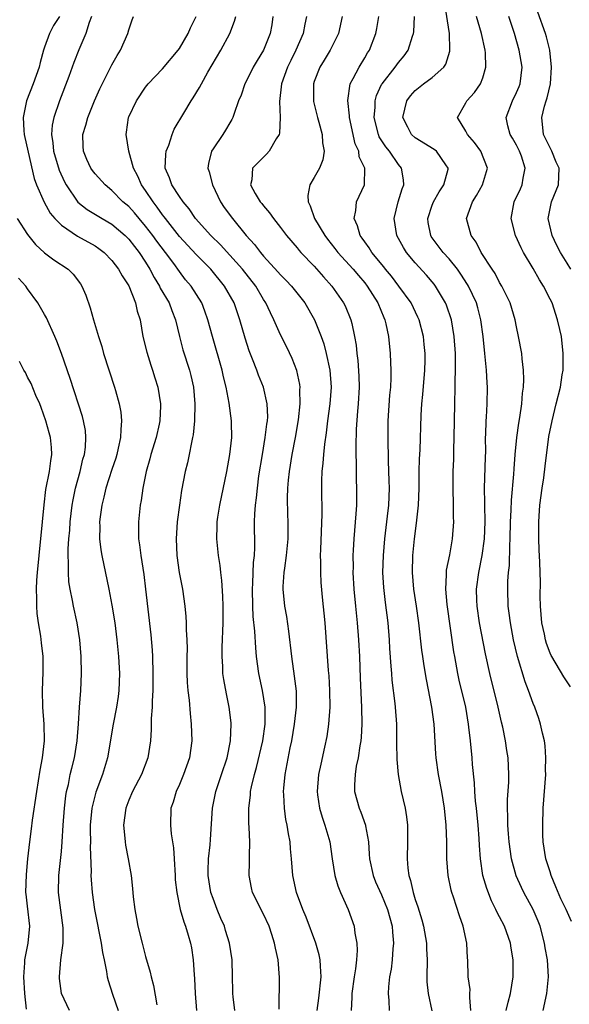
# Model space of a CAD drawing. Units: inches. Extents: x 2631000 to 2634000, y 1449000 to 1452000.
# Drawn here: x 2631766 to 2631831, y 1449282 to 1449399 of the extents above; entities that cross this region are included whole.
import ezdxf

# ---------------------------------------------------------------- set-up
doc = ezdxf.new("R2010")
doc.units = ezdxf.units.IN
doc.header["$MEASUREMENT"] = 0
doc.layers.add('LD26311449_2ft', color=242, linetype='Continuous')

msp = doc.modelspace()

# ---------------------------------------------------------------- linework, layer by layer
at = {"layer": 'LD26311449_2ft'}
for points, elevation in [([(2631828.19, 1449281), (2631828.62, 1449283), (2631828.81, 1449285), (2631828.67, 1449287), (2631828.42, 1449288.42), (2631828.34, 1449289), (2631827.81, 1449291), (2631827.58, 1449291.58), (2631826.98, 1449292.98), (2631825.89, 1449295), (2631825.6, 1449295.6), (2631824.97, 1449296.97), (2631824.43, 1449299), (2631824.14, 1449301), (2631824.05, 1449301.95), (2631823.98, 1449303), (2631823.98, 1449303.99), (2631823.92, 1449305), (2631823.94, 1449306.06), (2631824.08, 1449308.08), (2631824.11, 1449309), (2631824.02, 1449311), (2631823.86, 1449311.86), (2631823.7, 1449313), (2631823.37, 1449314.63), (2631823.22, 1449315.22), (2631822.84, 1449317), (2631821.85, 1449321), (2631821.33, 1449323.33), (2631820.63, 1449327), (2631820.34, 1449329), (2631820.31, 1449329.69), (2631820.28, 1449331), (2631820.52, 1449333), (2631820.92, 1449335), (2631821.21, 1449337), (2631821.29, 1449339), (2631821.24, 1449341), (2631821.25, 1449341.25), (2631821.22, 1449343), (2631821.32, 1449346.68), (2631821.35, 1449347.35), (2631821.33, 1449349), (2631821.36, 1449349.36), (2631821.39, 1449351), (2631821.43, 1449351.43), (2631821.51, 1449353), (2631821.55, 1449355), (2631821.51, 1449355.51), (2631821.44, 1449357), (2631821.39, 1449357.39), (2631821.26, 1449359), (2631821.06, 1449361), (2631820.79, 1449363), (2631820.42, 1449364.42), (2631820.25, 1449365), (2631819.32, 1449367), (2631819.2, 1449367.2), (2631818.41, 1449368.41), (2631817.99, 1449369), (2631817, 1449370.23), (2631816.31, 1449371), (2631814.9, 1449372.9), (2631814.85, 1449373), (2631814.54, 1449374.54), (2631814.47, 1449375), (2631815, 1449376.59), (2631815.16, 1449377), (2631815.83, 1449378.17), (2631816.39, 1449379), (2631816.88, 1449380.88), (2631816.9, 1449381), (2631816.62, 1449381.38), (2631815.52, 1449383), (2631815.23, 1449383.23), (2631813, 1449384.59), (2631812.56, 1449385), (2631812.12, 1449385.88), (2631811.53, 1449387), (2631812, 1449389), (2631812.43, 1449389.57), (2631813, 1449390.22), (2631813.98, 1449391), (2631815, 1449391.77), (2631816.39, 1449393), (2631816.64, 1449393.36), (2631817.1, 1449394.9), (2631817.11, 1449395), (2631817.1, 1449395.1), (2631817.04, 1449397), (2631816.52, 1449400.52)], 9488), ([(2631831.47, 1449369), (2631831, 1449369.73), (2631830.24, 1449371), (2631829.8, 1449371.8), (2631829.23, 1449373), (2631828.77, 1449375), (2631829.17, 1449377), (2631830, 1449379), (2631830.02, 1449380.02), (2631830.08, 1449381), (2631829.72, 1449381.72), (2631829.18, 1449383), (2631828.22, 1449385), (2631828.02, 1449387), (2631828.34, 1449388.34), (2631828.53, 1449389), (2631828.65, 1449389.35), (2631829.03, 1449391), (2631829.17, 1449393), (2631828.97, 1449395), (2631828.57, 1449396.57), (2631828.44, 1449397), (2631827.52, 1449399.52)], 9494), ([(2631770.77, 1449399), (2631770.07, 1449397.93), (2631769.59, 1449397), (2631769, 1449395.37), (2631768.88, 1449395), (2631768.47, 1449393.53), (2631768.35, 1449393), (2631767.65, 1449391), (2631766.88, 1449389), (2631766.47, 1449387), (2631766.54, 1449385.46), (2631766.58, 1449385), (2631766.65, 1449384.65), (2631767.76, 1449379.76), (2631768.05, 1449379), (2631768.95, 1449376.95), (2631769.67, 1449375.67), (2631770.23, 1449375), (2631771, 1449374.21), (2631772.93, 1449372.93), (2631775, 1449371.79), (2631775.46, 1449371.46), (2631776.07, 1449371), (2631777, 1449370.04), (2631777.8, 1449369), (2631778.21, 1449368.21), (2631779, 1449367.02), (2631779.81, 1449365), (2631780.01, 1449364.01), (2631780.34, 1449363), (2631780.67, 1449361), (2631781.13, 1449359.13), (2631781.61, 1449357.61), (2631781.83, 1449357), (2631782.09, 1449356.09), (2631782.44, 1449355), (2631782.75, 1449353), (2631782.76, 1449352.76), (2631782.68, 1449351), (2631782.61, 1449350.61), (2631782.24, 1449349), (2631781.62, 1449347), (2631781.5, 1449346.5), (2631781.07, 1449345), (2631780.67, 1449343), (2631780.46, 1449341.54), (2631780.34, 1449341), (2631780.14, 1449339), (2631780.14, 1449337.86), (2631780.17, 1449337), (2631780.28, 1449336.28), (2631780.42, 1449335), (2631780.77, 1449332.77), (2631781, 1449331), (2631781.61, 1449325.61), (2631781.77, 1449323.77), (2631781.81, 1449323), (2631781.86, 1449321), (2631781.85, 1449319.85), (2631781.85, 1449319), (2631781.77, 1449317.77), (2631781.77, 1449317), (2631781.65, 1449315.65), (2631781.66, 1449314.34), (2631781.57, 1449313), (2631781.28, 1449311), (2631780.52, 1449309), (2631779.46, 1449307), (2631779, 1449305.95), (2631778.64, 1449305), (2631778.36, 1449303), (2631778.54, 1449301.46), (2631778.57, 1449301), (2631778.62, 1449300.62), (2631778.94, 1449299), (2631779.27, 1449297), (2631779.46, 1449295.46), (2631779.53, 1449294.47), (2631779.71, 1449293), (2631779.92, 1449291.92), (2631780.07, 1449291), (2631780.57, 1449289), (2631781, 1449287.4), (2631781.54, 1449285.54), (2631781.66, 1449285), (2631781.94, 1449283.94), (2631782.33, 1449281.67)], 9468), ([(2631774.59, 1449399), (2631774.3, 1449398.3), (2631773.89, 1449397), (2631773.06, 1449395.06), (2631772.47, 1449393.53), (2631772.3, 1449393), (2631771.89, 1449391.89), (2631770.77, 1449389), (2631770.09, 1449387), (2631769.9, 1449386.1), (2631769.82, 1449385), (2631770, 1449384), (2631770.07, 1449383), (2631770.75, 1449380.75), (2631771.38, 1449379.38), (2631771.59, 1449379), (2631772.97, 1449376.97), (2631774.08, 1449376.08), (2631775.86, 1449375), (2631777, 1449374.33), (2631778.58, 1449373), (2631779, 1449372.58), (2631779.69, 1449371.69), (2631780.24, 1449371), (2631781, 1449369.84), (2631781.51, 1449369), (2631782.01, 1449368.01), (2631782.63, 1449367), (2631782.74, 1449366.74), (2631783.79, 1449365), (2631784.1, 1449364.1), (2631784.54, 1449363), (2631785, 1449361), (2631785.43, 1449359.43), (2631786.21, 1449357), (2631786.37, 1449356.37), (2631786.67, 1449355), (2631786.84, 1449353), (2631786.81, 1449351), (2631786.65, 1449349.35), (2631786.58, 1449349), (2631786.43, 1449348.43), (2631786.17, 1449347), (2631785.97, 1449346.03), (2631785.7, 1449345), (2631785.27, 1449342.73), (2631785, 1449341), (2631784.73, 1449339), (2631784.61, 1449337), (2631784.71, 1449335), (2631784.99, 1449332.99), (2631785.37, 1449331), (2631785.64, 1449329), (2631785.77, 1449327.77), (2631785.81, 1449327), (2631785.81, 1449326.19), (2631785.9, 1449325), (2631785.92, 1449323.92), (2631785.9, 1449323), (2631785.9, 1449321), (2631785.94, 1449319.94), (2631786.01, 1449319), (2631786.16, 1449317.84), (2631786.27, 1449316.27), (2631786.42, 1449315), (2631786.49, 1449313), (2631786.21, 1449311), (2631785.51, 1449309), (2631785, 1449307.81), (2631784.63, 1449307), (2631784.26, 1449305.74), (2631784, 1449305), (2631783.95, 1449303), (2631784.05, 1449301.95), (2631784.31, 1449300.31), (2631784.4, 1449299), (2631784.51, 1449297), (2631784.52, 1449296.52), (2631784.7, 1449295), (2631785.11, 1449293), (2631785.52, 1449291.52), (2631785.73, 1449291), (2631786.04, 1449289.95), (2631786.32, 1449289), (2631786.43, 1449288.43), (2631786.65, 1449287), (2631786.76, 1449285.24), (2631786.81, 1449284.81), (2631786.87, 1449283), (2631787.02, 1449281)], 9470), ([(2631791.59, 1449281), (2631791.38, 1449282.62), (2631791.34, 1449283), (2631791.33, 1449283.33), (2631791.32, 1449285), (2631791.28, 1449287), (2631790.96, 1449289), (2631790.48, 1449290.48), (2631790.34, 1449291), (2631789.93, 1449291.93), (2631789.5, 1449293), (2631789, 1449294.28), (2631788.75, 1449295), (2631788.42, 1449297), (2631788.41, 1449297.59), (2631788.47, 1449299), (2631788.67, 1449300.67), (2631788.69, 1449301.31), (2631788.92, 1449305), (2631789.34, 1449307), (2631790.02, 1449309), (2631790.66, 1449311), (2631791.07, 1449313), (2631791.15, 1449315), (2631791.14, 1449315.14), (2631790.91, 1449317), (2631790.58, 1449318.58), (2631790.27, 1449320.27), (2631790.18, 1449321), (2631790.16, 1449321.84), (2631790.08, 1449323), (2631790.1, 1449324.1), (2631790.21, 1449327), (2631790.21, 1449329), (2631790.17, 1449330.17), (2631790.05, 1449332.05), (2631789.91, 1449333), (2631789.84, 1449333.84), (2631789.63, 1449335), (2631789.43, 1449337), (2631789.48, 1449338.52), (2631789.49, 1449339), (2631789.57, 1449339.57), (2631789.79, 1449341), (2631790.63, 1449345), (2631791, 1449347), (2631791.21, 1449349), (2631791.19, 1449350.81), (2631791.2, 1449351), (2631790.92, 1449353.08), (2631790.55, 1449355), (2631790.24, 1449356.24), (2631790.07, 1449357), (2631788.92, 1449361), (2631788.4, 1449363), (2631788.03, 1449364.03), (2631787.66, 1449365), (2631786.39, 1449367), (2631785.75, 1449367.75), (2631785, 1449368.72), (2631784.34, 1449369.66), (2631783.37, 1449371), (2631782.33, 1449372.33), (2631781.86, 1449373), (2631781, 1449374.12), (2631780.24, 1449375), (2631779.68, 1449375.68), (2631779, 1449376.43), (2631778.31, 1449377), (2631777, 1449378.34), (2631776.2, 1449379), (2631775, 1449380.32), (2631774.7, 1449380.7), (2631774.5, 1449381), (2631774.03, 1449382.03), (2631773.63, 1449383), (2631773.6, 1449383.6), (2631773.56, 1449385), (2631773.89, 1449386.11), (2631774.13, 1449387), (2631774.92, 1449389), (2631775.57, 1449390.43), (2631777, 1449393.26), (2631777.62, 1449394.38), (2631778, 1449395), (2631778.9, 1449397), (2631779, 1449397.41), (2631779.39, 1449398.61), (2631779.56, 1449399)], 9472), ([(2631796.84, 1449281.16), (2631796.9, 1449284.9), (2631796.73, 1449287), (2631796.41, 1449288.41), (2631796.31, 1449289), (2631795.97, 1449290.03), (2631795.64, 1449291), (2631795, 1449292.41), (2631793.7, 1449295), (2631793.55, 1449295.55), (2631793.28, 1449297), (2631793.34, 1449298.66), (2631793.32, 1449299.32), (2631793.38, 1449301), (2631793.3, 1449302.7), (2631793.25, 1449303.25), (2631793.23, 1449305), (2631793.44, 1449306.56), (2631793.46, 1449307), (2631793.56, 1449307.56), (2631793.91, 1449309), (2631794.15, 1449309.85), (2631794.89, 1449313), (2631795.18, 1449315), (2631795.19, 1449315.19), (2631795.18, 1449317), (2631794.87, 1449319), (2631794.45, 1449321), (2631794.17, 1449323), (2631794.06, 1449324.06), (2631793.97, 1449326.03), (2631793.78, 1449327.78), (2631793.73, 1449329), (2631793.68, 1449331), (2631793.73, 1449331.73), (2631793.81, 1449334.19), (2631793.91, 1449335), (2631793.96, 1449335.96), (2631793.92, 1449339), (2631793.95, 1449339.95), (2631794.03, 1449341), (2631794.16, 1449341.84), (2631794.26, 1449343), (2631794.45, 1449344.45), (2631794.85, 1449347), (2631795.2, 1449349), (2631795.4, 1449350.6), (2631795.47, 1449351), (2631795.49, 1449351.49), (2631795.44, 1449353), (2631794.97, 1449355), (2631794.4, 1449356.4), (2631794.19, 1449357), (2631793.69, 1449358.31), (2631793.29, 1449359.29), (2631792.8, 1449360.8), (2631792.19, 1449363), (2631791.5, 1449365), (2631790.35, 1449367), (2631788.72, 1449369), (2631787, 1449370.74), (2631785, 1449372.88), (2631783.34, 1449375), (2631783.21, 1449375.21), (2631783, 1449375.46), (2631782.38, 1449376.38), (2631781.9, 1449377), (2631781, 1449378.34), (2631780.51, 1449379), (2631780.06, 1449380.06), (2631779.56, 1449381), (2631779, 1449383), (2631778.68, 1449385), (2631778.74, 1449385.26), (2631778.96, 1449387), (2631779, 1449387.09), (2631779.9, 1449389), (2631781, 1449390.62), (2631781.31, 1449391), (2631783, 1449392.78), (2631784.85, 1449395), (2631785, 1449395.21), (2631786.04, 1449397), (2631786.34, 1449397.66), (2631787.01, 1449399)], 9474), ([(2631801.34, 1449281), (2631801.54, 1449282.46), (2631801.82, 1449285), (2631801.74, 1449286.26), (2631801.72, 1449287), (2631801.6, 1449287.6), (2631801.19, 1449289), (2631800.06, 1449292.06), (2631799.66, 1449293), (2631798.89, 1449295), (2631798.46, 1449297), (2631798.32, 1449299), (2631798.2, 1449300.2), (2631798.15, 1449301), (2631797.95, 1449301.95), (2631797.8, 1449303), (2631797.65, 1449303.65), (2631797.46, 1449305), (2631797.39, 1449306.61), (2631797.36, 1449307), (2631797.39, 1449307.39), (2631797.56, 1449309), (2631798.17, 1449312.17), (2631798.35, 1449313), (2631798.67, 1449315), (2631798.9, 1449317), (2631798.89, 1449318.89), (2631798.68, 1449320.68), (2631798.33, 1449323), (2631798.01, 1449326.01), (2631797.75, 1449327.75), (2631797.53, 1449329), (2631797.33, 1449331), (2631797.33, 1449331.33), (2631797.45, 1449333), (2631797.5, 1449333.5), (2631797.72, 1449335), (2631797.9, 1449337), (2631797.91, 1449339), (2631797.87, 1449339.87), (2631797.84, 1449341.84), (2631797.88, 1449343), (2631797.95, 1449343.95), (2631798.06, 1449345), (2631798.39, 1449347), (2631798.77, 1449349), (2631799.12, 1449351.13), (2631799.34, 1449353), (2631799.31, 1449354.69), (2631799.34, 1449355), (2631799.3, 1449355.3), (2631798.96, 1449356.96), (2631798.39, 1449358.39), (2631797.74, 1449359.74), (2631797, 1449361.19), (2631796.21, 1449363), (2631795.8, 1449363.8), (2631795.28, 1449365), (2631795, 1449365.41), (2631794.06, 1449367), (2631792.49, 1449369), (2631791, 1449370.67), (2631789.88, 1449371.88), (2631788.72, 1449373), (2631786.92, 1449375), (2631786.17, 1449376.17), (2631785.44, 1449377), (2631785, 1449377.63), (2631784.11, 1449379), (2631783.84, 1449379.84), (2631783.31, 1449381), (2631783.39, 1449382.61), (2631783.44, 1449383), (2631783.74, 1449383.74), (2631784.16, 1449385), (2631784.39, 1449385.61), (2631785.52, 1449387.52), (2631786.42, 1449389), (2631786.65, 1449389.35), (2631787.41, 1449390.59), (2631787.61, 1449391), (2631788.39, 1449392.39), (2631789.92, 1449395), (2631790.98, 1449397), (2631791.55, 1449398.45), (2631791.7, 1449399)], 9476), ([(2631796.11, 1449399), (2631795.97, 1449398.03), (2631795.78, 1449397), (2631794.97, 1449395), (2631794.22, 1449393.78), (2631793.77, 1449393), (2631793, 1449391.43), (2631792.76, 1449391), (2631792.32, 1449389.68), (2631792.02, 1449389), (2631791.5, 1449387.5), (2631791.36, 1449387), (2631791.24, 1449386.76), (2631791, 1449386.39), (2631790.48, 1449385.52), (2631790.16, 1449385), (2631789, 1449383.3), (2631788.83, 1449383), (2631788.47, 1449381.53), (2631788.4, 1449381), (2631788.55, 1449380.55), (2631788.92, 1449379), (2631789.9, 1449377), (2631790.33, 1449376.33), (2631791.29, 1449375), (2631792.92, 1449373), (2631793.93, 1449371.93), (2631794.63, 1449371), (2631795, 1449370.56), (2631796.69, 1449368.69), (2631797, 1449368.33), (2631797.67, 1449367.67), (2631798.31, 1449367), (2631799.9, 1449365), (2631801.04, 1449363), (2631801.84, 1449361), (2631802.15, 1449360.15), (2631802.44, 1449359), (2631802.87, 1449357), (2631803.02, 1449354.98), (2631802.85, 1449353), (2631802.58, 1449351), (2631802.43, 1449349.57), (2631802.22, 1449348.22), (2631802.11, 1449347), (2631802.04, 1449345.96), (2631801.91, 1449345), (2631801.86, 1449343.86), (2631801.85, 1449343), (2631801.92, 1449339.92), (2631801.74, 1449335.74), (2631801.72, 1449335), (2631801.75, 1449334.25), (2631801.74, 1449333), (2631801.8, 1449331.8), (2631801.95, 1449330.05), (2631802.26, 1449327), (2631802.66, 1449321.34), (2631802.73, 1449320.73), (2631802.83, 1449319), (2631802.85, 1449317), (2631802.71, 1449315), (2631802.49, 1449313.51), (2631802.24, 1449312.24), (2631801.78, 1449310.22), (2631801.52, 1449309), (2631801.34, 1449307), (2631801.41, 1449306.59), (2631801.63, 1449305), (2631801.93, 1449303.93), (2631802.27, 1449303), (2631802.86, 1449301), (2631803.14, 1449299), (2631803.46, 1449297), (2631803.79, 1449295.79), (2631804.12, 1449295), (2631805.05, 1449293), (2631805.74, 1449291), (2631805.83, 1449290.17), (2631806.05, 1449289), (2631806.1, 1449288.1), (2631806.01, 1449287), (2631805.92, 1449285.92), (2631805.76, 1449285), (2631805.48, 1449283), (2631805.48, 1449282.52), (2631805.38, 1449281)], 9478), ([(2631800.07, 1449399), (2631799.89, 1449398.1), (2631799.71, 1449397), (2631798.82, 1449395), (2631798.21, 1449393.79), (2631797.83, 1449393), (2631797.14, 1449391), (2631796.89, 1449388.89), (2631796.96, 1449387), (2631796.87, 1449385.13), (2631796.83, 1449385), (2631796.48, 1449384.48), (2631795.67, 1449383), (2631795.36, 1449382.64), (2631795, 1449382.32), (2631793.68, 1449381), (2631793.6, 1449379.6), (2631793.46, 1449379), (2631794, 1449378), (2631794.61, 1449377), (2631794.8, 1449376.8), (2631795, 1449376.51), (2631795.71, 1449375.71), (2631796.18, 1449375), (2631797, 1449373.97), (2631797.72, 1449373), (2631799, 1449371.52), (2631799.22, 1449371.22), (2631799.42, 1449371), (2631801, 1449369.36), (2631802.1, 1449368.1), (2631803.1, 1449367), (2631804.49, 1449365), (2631804.66, 1449364.66), (2631805.36, 1449363), (2631805.45, 1449362.55), (2631805.8, 1449361), (2631805.97, 1449359.97), (2631806.07, 1449359), (2631806.18, 1449358.18), (2631806.29, 1449356.29), (2631806.32, 1449355), (2631806.21, 1449353), (2631806.13, 1449352.13), (2631806, 1449350), (2631805.94, 1449347.94), (2631805.95, 1449347), (2631805.98, 1449346.02), (2631805.98, 1449345), (2631806, 1449344), (2631806.04, 1449343), (2631806.01, 1449341), (2631805.94, 1449339.94), (2631805.69, 1449337), (2631805.64, 1449335.63), (2631805.59, 1449335), (2631805.61, 1449333.61), (2631805.59, 1449333), (2631805.7, 1449331), (2631805.89, 1449329), (2631806.1, 1449327), (2631806.27, 1449325), (2631806.37, 1449323), (2631806.46, 1449320.46), (2631806.63, 1449317), (2631806.65, 1449315), (2631806.57, 1449313.43), (2631806.53, 1449313), (2631806.42, 1449312.42), (2631806.22, 1449311), (2631806, 1449310), (2631805.85, 1449309), (2631805.77, 1449307.77), (2631805.78, 1449307), (2631806.34, 1449305), (2631806.55, 1449304.55), (2631807.1, 1449303), (2631807.1, 1449302.9), (2631807.44, 1449301), (2631807.54, 1449299.54), (2631807.55, 1449299), (2631807.98, 1449297), (2631808.29, 1449296.28), (2631809, 1449294.72), (2631809.71, 1449293), (2631810.24, 1449291), (2631810.28, 1449290.28), (2631810.4, 1449289), (2631810.32, 1449288.32), (2631810.24, 1449287), (2631810.12, 1449285.88), (2631809.95, 1449285), (2631809.8, 1449283.8), (2631809.77, 1449283), (2631809.84, 1449282.16), (2631809.88, 1449281)], 9480), ([(2631804.32, 1449399), (2631803.9, 1449397), (2631802.9, 1449395), (2631802.18, 1449393.82), (2631801.67, 1449393), (2631801, 1449391.27), (2631800.91, 1449391), (2631800.91, 1449389), (2631800.92, 1449388.92), (2631801.39, 1449387), (2631801.55, 1449386.45), (2631801.95, 1449385), (2631802, 1449384), (2631802.18, 1449383), (2631802.01, 1449381.99), (2631801.63, 1449381), (2631801, 1449379.87), (2631800.49, 1449379), (2631800.25, 1449377.75), (2631800.29, 1449377), (2631800.53, 1449376.53), (2631801.03, 1449375), (2631802.25, 1449373), (2631802.57, 1449372.57), (2631803.47, 1449371.47), (2631803.82, 1449371), (2631805.61, 1449369), (2631806.24, 1449368.24), (2631807, 1449367.37), (2631807.3, 1449367), (2631808.56, 1449365), (2631809.26, 1449363.26), (2631809.38, 1449363), (2631809.5, 1449362.5), (2631809.81, 1449361), (2631810.02, 1449359), (2631810.06, 1449357.94), (2631810.11, 1449357), (2631810.1, 1449356.1), (2631810.06, 1449355), (2631809.95, 1449354.05), (2631809.74, 1449351), (2631809.73, 1449349), (2631809.78, 1449346.22), (2631809.87, 1449343.87), (2631809.88, 1449343), (2631809.8, 1449341), (2631809.67, 1449339.67), (2631809.36, 1449337), (2631809.18, 1449335), (2631809.11, 1449333), (2631809.21, 1449331.21), (2631809.42, 1449329.42), (2631809.72, 1449327), (2631809.89, 1449325), (2631809.95, 1449323.95), (2631810.11, 1449321.89), (2631810.16, 1449321), (2631810.22, 1449320.22), (2631810.56, 1449317.44), (2631810.6, 1449317), (2631810.75, 1449315), (2631810.78, 1449313.22), (2631810.77, 1449312.77), (2631810.8, 1449310.8), (2631810.96, 1449309), (2631811.34, 1449307), (2631811.8, 1449305), (2631811.97, 1449303.97), (2631812.08, 1449303), (2631812.09, 1449301), (2631812.03, 1449299), (2631812.12, 1449297.88), (2631812.24, 1449297), (2631812.44, 1449296.44), (2631812.75, 1449295), (2631813, 1449294.18), (2631813.31, 1449293.31), (2631813.76, 1449291.76), (2631813.96, 1449291), (2631814.31, 1449289), (2631814.33, 1449288.33), (2631814.39, 1449287), (2631814.36, 1449285), (2631814.38, 1449284.38), (2631814.51, 1449283), (2631814.96, 1449280.96)], 9482), ([(2631819.6, 1449281), (2631819.45, 1449282.55), (2631819.48, 1449283), (2631819.49, 1449283.49), (2631819.29, 1449285), (2631819.23, 1449287), (2631819.21, 1449287.21), (2631819.13, 1449289), (2631818.69, 1449291), (2631818.23, 1449292.23), (2631817.54, 1449294.46), (2631817.34, 1449295), (2631817.27, 1449295.27), (2631816.91, 1449297), (2631816.74, 1449299), (2631816.74, 1449301), (2631816.68, 1449303), (2631816.48, 1449305), (2631816.14, 1449307), (2631815.76, 1449309), (2631815.49, 1449311), (2631815.45, 1449311.45), (2631815.22, 1449315), (2631814.95, 1449317), (2631814.31, 1449320.3), (2631814.07, 1449321.93), (2631813.9, 1449323), (2631813.79, 1449323.79), (2631813.42, 1449327), (2631813.14, 1449329), (2631812.83, 1449331), (2631812.65, 1449333), (2631812.71, 1449335), (2631812.91, 1449337), (2631813.16, 1449338.84), (2631813.39, 1449341), (2631813.47, 1449343), (2631813.47, 1449345), (2631813.5, 1449346.5), (2631813.56, 1449347.56), (2631813.68, 1449351.68), (2631813.77, 1449353), (2631813.89, 1449354.11), (2631814.12, 1449357), (2631814.16, 1449358.16), (2631814.16, 1449359), (2631814.07, 1449360.07), (2631813.97, 1449361), (2631813.45, 1449363), (2631813.31, 1449363.31), (2631812.49, 1449365), (2631811.06, 1449367), (2631810.16, 1449368.16), (2631809.47, 1449369), (2631809.27, 1449369.27), (2631807.83, 1449371), (2631807.53, 1449371.53), (2631807, 1449372.26), (2631806.7, 1449372.7), (2631806.46, 1449373), (2631806.16, 1449374.16), (2631805.73, 1449375), (2631805.96, 1449375.96), (2631806.02, 1449377), (2631806.97, 1449379), (2631807, 1449381), (2631806.34, 1449382.34), (2631806.28, 1449383), (2631805.87, 1449383.87), (2631805.19, 1449387), (2631805.19, 1449387.19), (2631804.98, 1449389.02), (2631805.27, 1449391), (2631805.64, 1449391.64), (2631806.32, 1449393), (2631807, 1449394.1), (2631807.33, 1449394.67), (2631807.55, 1449395), (2631808.33, 1449397), (2631808.44, 1449397.56), (2631808.69, 1449399)], 9484), ([(2631823.8, 1449281), (2631824.02, 1449281.98), (2631824.3, 1449283), (2631824.63, 1449285), (2631824.62, 1449287), (2631824.39, 1449288.39), (2631824.3, 1449289), (2631823.58, 1449291), (2631823, 1449292.12), (2631822.69, 1449292.69), (2631822.55, 1449293), (2631822.03, 1449294.03), (2631821.47, 1449295.47), (2631821.03, 1449297), (2631820.72, 1449299), (2631820.6, 1449300.6), (2631820.57, 1449301.43), (2631820.44, 1449303), (2631820.26, 1449305), (2631820.16, 1449305.84), (2631820.08, 1449307), (2631820.04, 1449308.04), (2631819.79, 1449310.21), (2631819.74, 1449311), (2631819.55, 1449313), (2631819.37, 1449314.63), (2631819.32, 1449315), (2631818.98, 1449317), (2631818.22, 1449320.22), (2631818.06, 1449321), (2631817.69, 1449323), (2631817.59, 1449323.59), (2631816.79, 1449329.21), (2631816.62, 1449331), (2631816.7, 1449332.7), (2631816.69, 1449333), (2631816.72, 1449333.28), (2631817.08, 1449335.08), (2631817.43, 1449337), (2631817.57, 1449339), (2631817.55, 1449339.55), (2631817.54, 1449341), (2631817.49, 1449343), (2631817.5, 1449345), (2631817.56, 1449346.44), (2631817.57, 1449347.57), (2631817.63, 1449349), (2631817.67, 1449353), (2631817.72, 1449355), (2631817.72, 1449355.72), (2631817.77, 1449357), (2631817.78, 1449358.22), (2631817.75, 1449359), (2631817.61, 1449361), (2631817.28, 1449363), (2631816.71, 1449364.71), (2631816.58, 1449365), (2631815.4, 1449367), (2631815.23, 1449367.23), (2631814.31, 1449368.31), (2631813, 1449369.75), (2631811.94, 1449371), (2631811.58, 1449371.58), (2631810.8, 1449373), (2631810.49, 1449375), (2631810.98, 1449377), (2631811.44, 1449378.56), (2631811.63, 1449379), (2631811.59, 1449379.59), (2631811.37, 1449381), (2631811, 1449381.41), (2631809.92, 1449383), (2631809.51, 1449383.51), (2631808.72, 1449384.72), (2631808.62, 1449385), (2631808.11, 1449387), (2631808.22, 1449388.22), (2631808.22, 1449389), (2631808.39, 1449389.61), (2631809, 1449390.91), (2631809.05, 1449391), (2631810.61, 1449393), (2631811, 1449393.55), (2631811.67, 1449394.33), (2631812.15, 1449395), (2631812.68, 1449396.68), (2631812.8, 1449397), (2631812.82, 1449397.18), (2631812.9, 1449399)], 9486), ([(2631831.54, 1449291.54), (2631830.9, 1449293), (2631830.26, 1449294.26), (2631829.66, 1449295.66), (2631829.12, 1449297), (2631829, 1449297.44), (2631828.5, 1449299), (2631828.19, 1449301), (2631828.15, 1449301.85), (2631828.12, 1449303), (2631828.18, 1449305), (2631828.47, 1449309), (2631828.46, 1449309.54), (2631828.5, 1449311), (2631828.41, 1449312.41), (2631828.32, 1449313), (2631828.09, 1449313.91), (2631827.87, 1449315), (2631827.66, 1449315.66), (2631827.19, 1449317), (2631827, 1449317.45), (2631826.45, 1449319), (2631826.03, 1449320.03), (2631825.13, 1449323), (2631824.67, 1449325), (2631824.28, 1449327), (2631824.15, 1449328.15), (2631824.03, 1449329), (2631823.96, 1449331), (2631823.97, 1449331.97), (2631824.05, 1449333), (2631824.16, 1449333.84), (2631824.2, 1449336.2), (2631824.27, 1449337), (2631824.31, 1449339), (2631824.38, 1449340.38), (2631824.41, 1449341.59), (2631824.68, 1449344.68), (2631824.72, 1449345.28), (2631824.86, 1449347), (2631825.06, 1449349), (2631825.29, 1449350.71), (2631825.41, 1449351.41), (2631825.62, 1449353), (2631825.7, 1449354.3), (2631825.83, 1449355), (2631825.89, 1449355.89), (2631825.84, 1449357), (2631825.66, 1449358.34), (2631825.62, 1449359), (2631825.26, 1449361), (2631825, 1449362.15), (2631824.84, 1449363), (2631824.24, 1449365), (2631823.27, 1449367), (2631823, 1449367.43), (2631822.47, 1449368.47), (2631822.11, 1449369), (2631820.83, 1449371), (2631820.22, 1449372.22), (2631819.62, 1449373), (2631819.07, 1449375), (2631819.78, 1449377), (2631820.26, 1449377.74), (2631820.96, 1449379), (2631821.56, 1449381), (2631820.79, 1449383), (2631820.04, 1449384.04), (2631819.19, 1449385), (2631819, 1449385.4), (2631818.02, 1449387), (2631819, 1449388.74), (2631819.13, 1449389), (2631820.03, 1449389.97), (2631820.74, 1449391), (2631821, 1449391.73), (2631821.37, 1449393), (2631821.33, 1449394.67), (2631821.3, 1449395), (2631820.87, 1449397), (2631820.28, 1449399)], 9490), ([(2631831.4, 1449319.4), (2631830.62, 1449320.62), (2631829.2, 1449323), (2631829.13, 1449323.13), (2631829, 1449323.43), (2631828.57, 1449324.57), (2631828.46, 1449325), (2631828.34, 1449325.66), (2631828.03, 1449327), (2631827.84, 1449329), (2631827.81, 1449330.19), (2631827.85, 1449331.85), (2631827.83, 1449333), (2631827.77, 1449334.23), (2631827.68, 1449335.68), (2631827.64, 1449337), (2631827.65, 1449338.35), (2631827.64, 1449339), (2631827.68, 1449339.68), (2631827.79, 1449341), (2631828.05, 1449343), (2631828.24, 1449344.24), (2631828.4, 1449345.6), (2631828.86, 1449349.14), (2631829.22, 1449351), (2631829.73, 1449353), (2631830.22, 1449355), (2631830.44, 1449356.44), (2631830.53, 1449357), (2631830.55, 1449359), (2631830.33, 1449361), (2631830.15, 1449361.85), (2631829.89, 1449363), (2631829.22, 1449365), (2631829, 1449365.46), (2631828.2, 1449367), (2631827.74, 1449367.74), (2631827, 1449369.08), (2631825.84, 1449371), (2631825.55, 1449371.55), (2631824.88, 1449373), (2631824.36, 1449375), (2631824.72, 1449377), (2631825.47, 1449378.53), (2631825.68, 1449379), (2631825.8, 1449379.8), (2631826.05, 1449381), (2631825.6, 1449382.4), (2631825.38, 1449383), (2631825, 1449383.74), (2631824.54, 1449384.54), (2631824.25, 1449385), (2631823.99, 1449386.01), (2631823.78, 1449387), (2631824.53, 1449389), (2631825, 1449389.96), (2631825.32, 1449390.68), (2631825.43, 1449391), (2631825.66, 1449393), (2631825.33, 1449395), (2631824.77, 1449397), (2631824.09, 1449399)], 9492), ([(2631765.76, 1449375), (2631767, 1449373.1), (2631767.92, 1449371.92), (2631769, 1449370.93), (2631770.11, 1449370.11), (2631771.79, 1449369), (2631772.41, 1449368.41), (2631773.27, 1449367.27), (2631773.45, 1449367), (2631773.9, 1449365.9), (2631774.43, 1449364.43), (2631774.82, 1449363), (2631775.41, 1449361), (2631775.81, 1449359.81), (2631776.02, 1449359), (2631777.32, 1449355), (2631777.42, 1449354.58), (2631777.85, 1449353), (2631778.04, 1449352.04), (2631778.14, 1449351), (2631778.04, 1449349.96), (2631778.03, 1449349), (2631777.76, 1449347.76), (2631777.58, 1449347), (2631777.45, 1449346.55), (2631777, 1449345.22), (2631776.29, 1449343), (2631776.04, 1449341.95), (2631775.79, 1449341), (2631775.59, 1449339.59), (2631775.52, 1449339), (2631775.55, 1449338.45), (2631775.53, 1449337), (2631775.68, 1449335.68), (2631775.79, 1449335), (2631776.65, 1449331), (2631777, 1449329.11), (2631777.34, 1449327), (2631777.59, 1449325), (2631777.78, 1449323), (2631777.89, 1449321), (2631777.83, 1449319), (2631777.74, 1449318.26), (2631777.54, 1449317), (2631777.13, 1449315), (2631776.46, 1449311), (2631775.87, 1449309), (2631775.1, 1449306.9), (2631774.68, 1449305.32), (2631774.62, 1449305), (2631774.43, 1449303), (2631774.42, 1449302.42), (2631774.44, 1449301), (2631774.42, 1449300.42), (2631774.53, 1449297.47), (2631774.51, 1449297), (2631774.52, 1449296.52), (2631774.65, 1449295), (2631774.93, 1449293), (2631775, 1449292.59), (2631775.71, 1449289), (2631775.87, 1449287.87), (2631776.08, 1449287), (2631776.36, 1449285.64), (2631776.44, 1449285), (2631776.54, 1449284.54), (2631777.06, 1449282.94), (2631777.75, 1449281)], 9466), ([(2631771.95, 1449281), (2631771.02, 1449283), (2631770.8, 1449284.8), (2631770.79, 1449285), (2631770.95, 1449287), (2631771.2, 1449289), (2631771.21, 1449290.79), (2631770.68, 1449295), (2631770.7, 1449297), (2631771, 1449299.85), (2631771.1, 1449301), (2631771.21, 1449303), (2631771.36, 1449305), (2631771.53, 1449306.47), (2631771.62, 1449307), (2631771.84, 1449307.84), (2631772.06, 1449309), (2631772.23, 1449309.77), (2631772.56, 1449311), (2631772.89, 1449313), (2631773.03, 1449315.03), (2631773.15, 1449317), (2631773.3, 1449319), (2631773.38, 1449321), (2631773.35, 1449323), (2631773.2, 1449325), (2631772.89, 1449327), (2631772.44, 1449329), (2631772.33, 1449329.67), (2631772.04, 1449331), (2631771.89, 1449331.89), (2631771.83, 1449333), (2631771.86, 1449334.14), (2631771.8, 1449335), (2631771.8, 1449335.8), (2631771.89, 1449337), (2631771.99, 1449338.01), (2631772.06, 1449339), (2631772.3, 1449341), (2631772.4, 1449341.6), (2631772.69, 1449343), (2631773.24, 1449345), (2631773.56, 1449346.44), (2631773.73, 1449347), (2631773.86, 1449347.86), (2631773.92, 1449349), (2631773.86, 1449349.86), (2631773.64, 1449351), (2631773.51, 1449351.51), (2631772.04, 1449356.04), (2631771, 1449359), (2631770.45, 1449360.45), (2631770.22, 1449361), (2631769.22, 1449363.22), (2631769, 1449363.63), (2631768.2, 1449365), (2631767, 1449366.66), (2631766.77, 1449367), (2631765.92, 1449367.92)], 9464), ([(2631766.85, 1449281.15), (2631766.65, 1449283), (2631766.55, 1449285), (2631766.67, 1449286.67), (2631766.68, 1449287), (2631767.07, 1449289), (2631767.27, 1449291), (2631767, 1449293.37), (2631766.81, 1449294.81), (2631766.8, 1449295), (2631766.85, 1449297.15), (2631767.02, 1449298.98), (2631767.25, 1449301), (2631767.46, 1449302.54), (2631767.59, 1449303.59), (2631768.08, 1449307), (2631768.47, 1449309.53), (2631768.76, 1449311), (2631769, 1449313), (2631768.98, 1449315), (2631768.81, 1449317), (2631768.77, 1449319), (2631768.85, 1449321.15), (2631768.84, 1449323), (2631768.64, 1449324.64), (2631768.57, 1449325.43), (2631768.3, 1449327), (2631768.12, 1449328.12), (2631768.08, 1449329), (2631768.11, 1449329.89), (2631768.05, 1449331), (2631768.1, 1449332.1), (2631768.17, 1449333), (2631768.36, 1449335), (2631768.78, 1449339), (2631768.96, 1449341.04), (2631769.17, 1449342.83), (2631769.58, 1449345), (2631769.74, 1449346.26), (2631769.88, 1449347), (2631769.84, 1449347.84), (2631769.72, 1449349), (2631769.57, 1449349.57), (2631769.15, 1449351), (2631768.59, 1449352.59), (2631768.44, 1449353), (2631767.99, 1449354.01), (2631767.42, 1449355.42), (2631767, 1449356.18), (2631766.73, 1449356.73), (2631766.56, 1449357), (2631766.04, 1449358.04)], 9462)]:
    msp.add_lwpolyline(points, dxfattribs=dict(at, elevation=elevation))

doc.saveas('drawing.dxf')
